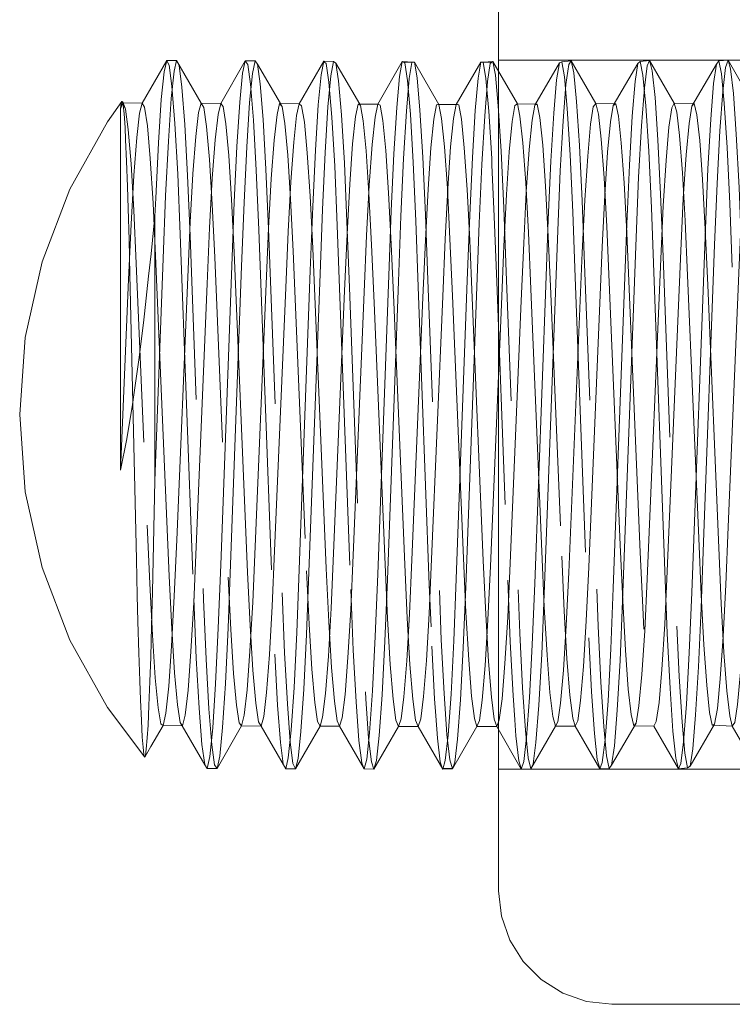
# Model space of a CAD drawing. Units: inches. Extents: x -13.5 to 13.5, y -9 to 9.
# Drawn here: x -6.4 to -6, y -7.7 to -7.2 of the extents above; entities that cross this region are included whole.
import ezdxf

# ---------------------------------------------------------------- set-up
doc = ezdxf.new("R2010")
doc.units = ezdxf.units.IN
doc.header["$MEASUREMENT"] = 0
doc.linetypes.add('ISO-02 Dashed', pattern=[0.225, 0.18, -0.045])
for name, color, linetype, lineweight in [('Roof', 7, 'Continuous', 13), ('S MINI', 7, 'Continuous', 5), ('Setscrew', 7, 'Continuous', 5)]:
    doc.layers.add(name, color=color, linetype=linetype, lineweight=lineweight)

# ---------------------------------------------------------------- blocks, each defined once
blk = doc.blocks.new('*U5')
at = {"layer": 'Setscrew', "color": 8, "linetype": 'ISO-02 Dashed', "lineweight": 5}
for p, q in [((-6.28634, -7.21143), (-6.2853, -7.21337)), ((-6.2853, -7.21337), (-6.28384, -7.22447)), ((-6.20301, -7.21169), (-6.20216, -7.21251)), ((-6.16134, -7.21175), (-6.15701, -7.21173)), ((-6.11968, -7.21178), (-6.11906, -7.21173)), ((-6.31012, -7.23293), (-6.30978, -7.23352)), ((-6.30976, -7.23333), (-6.30853, -7.23653)), ((-6.22682, -7.23361), (-6.22552, -7.23515)), ((-6.22642, -7.23361), (-6.22552, -7.23515)), ((-6.21648, -7.23374), (-6.21518, -7.23486)), ((-6.1853, -7.23388), (-6.184, -7.23461)), ((-6.18442, -7.23389), (-6.184, -7.23461)), ((-6.184, -7.23461), (-6.18257, -7.24284)), ((-6.14312, -7.23421), (-6.1327, -7.23421)), ((-6.13742, -7.23419), (-6.1327, -7.23421)), ((-6.13333, -7.23417), (-6.13204, -7.23425)), ((-6.13204, -7.23425), (-6.13062, -7.24182)), ((-6.09176, -7.23444), (-6.09047, -7.23401)), ((-6.0915, -7.23399), (-6.09047, -7.23401)), ((-6.09047, -7.23401), (-6.08905, -7.24103)), ((-6.05019, -7.23475), (-6.04889, -7.2338)), ((-5.9914, -7.23338), (-5.98987, -7.25691)), ((-6.30919, -7.23906), (-6.3087, -7.24628)), ((-6.19919, -7.24086), (-6.19769, -7.26683)), ((-6.15763, -7.23928), (-6.15612, -7.26479)), ((-6.08905, -7.24103), (-6.08754, -7.25574)), ((-6.29686, -7.24537), (-6.29533, -7.26266)), ((-6.13062, -7.24182), (-6.12909, -7.25705)), ((-6.12909, -7.25705), (-6.12758, -7.27907)), ((-6.08754, -7.25574), (-6.08602, -7.27732)), ((-6.00442, -7.25321), (-6.0029, -7.27391)), ((-5.98987, -7.25691), (-5.98844, -7.2866)), ((-6.22254, -7.26091), (-6.22105, -7.28403)), ((-6.21221, -7.25979), (-6.21071, -7.28264)), ((-6.19769, -7.26683), (-6.19631, -7.2981)), ((-6.15612, -7.26479), (-6.15474, -7.29577)), ((-6.30739, -7.27752), (-6.30703, -7.28915)), ((-6.09654, -7.27558), (-6.09512, -7.30195)), ((-6.04446, -7.2756), (-6.04304, -7.30202)), ((-6.0029, -7.27391), (-6.00147, -7.30003)), ((-6.21071, -7.28264), (-6.20933, -7.31015)), ((-6.17954, -7.28115), (-6.17816, -7.30841)), ((-6.16914, -7.28084), (-6.16776, -7.3081)), ((-6.12758, -7.27907), (-6.12618, -7.30606)), ((-6.25227, -7.28445), (-6.25091, -7.31221)), ((-5.98844, -7.2866), (-5.98715, -7.3203)), ((-6.30703, -7.28915), (-6.30658, -7.30578)), ((-6.19631, -7.2981), (-6.18917, -7.49074)), ((-6.15474, -7.29577), (-6.15343, -7.33069)), ((-6.27947, -7.3028), (-6.27233, -7.49548)), ((-6.04304, -7.30202), (-6.04174, -7.33193)), ((-6.00147, -7.30003), (-6.00017, -7.32967)), ((-6.16776, -7.3081), (-6.16645, -7.33881)), ((-6.12618, -7.30606), (-6.12488, -7.3365)), ((-6.29249, -7.31428), (-6.28535, -7.48378)), ((-6.25091, -7.31221), (-6.24377, -7.48171)), ((-6.20933, -7.31015), (-6.20219, -7.47962)), ((-6.02872, -7.32286), (-6.02287, -7.48097)), ((-6.00017, -7.32967), (-5.99431, -7.46881)), ((-6.13535, -7.33544), (-6.1295, -7.4742)), ((-6.16645, -7.33881), (-6.16061, -7.47751)), ((-6.12488, -7.3365), (-6.11904, -7.47537)), ((-6.2969, -7.45678), (-6.2956, -7.48757)), ((-6.00495, -7.46358), (-6.00366, -7.49356)), ((-6.08798, -7.47072), (-6.08669, -7.4999)), ((-6.1295, -7.4742), (-6.1282, -7.503)), ((-6.11904, -7.47537), (-6.11773, -7.50408)), ((-6.07746, -7.47321), (-6.07616, -7.50215)), ((-6.21255, -7.48097), (-6.21121, -7.50905)), ((-6.16061, -7.47751), (-6.15929, -7.50599)), ((-6.02287, -7.48097), (-6.02157, -7.51414)), ((-6.24377, -7.48171), (-6.24243, -7.50975)), ((-6.07616, -7.50215), (-6.0747, -7.52734)), ((-6.15929, -7.50599), (-6.15782, -7.53047)), ((-6.1282, -7.503), (-6.12674, -7.528)), ((-6.21121, -7.50905), (-6.20973, -7.5329)), ((-6.02157, -7.51414), (-6.02012, -7.54315)), ((-6.14627, -7.52072), (-6.1448, -7.54855)), ((-6.30142, -7.52432), (-6.30093, -7.53917)), ((-6.20973, -7.5329), (-6.2082, -7.55049)), ((-6.16824, -7.53049), (-6.16671, -7.54886)), ((-6.29272, -7.53748), (-6.29119, -7.55345)), ((-6.25122, -7.53523), (-6.2497, -7.55202)), ((-6.16671, -7.54886), (-6.16523, -7.55986)), ((-6.1448, -7.54855), (-6.14413, -7.55765)), ((-6.29119, -7.55345), (-6.28976, -7.56183)), ((-6.2497, -7.55202), (-6.24824, -7.56127)), ((-6.2082, -7.55049), (-6.20674, -7.56061)), ((-6.08222, -7.55805), (-6.08085, -7.56309)), ((-5.99922, -7.55585), (-5.99781, -7.56261)), ((-6.28976, -7.56183), (-6.28846, -7.56268)), ((-6.24824, -7.56127), (-6.24694, -7.56295)), ((-6.23794, -7.5608), (-6.23663, -7.56308)), ((-6.20674, -7.56061), (-6.20542, -7.56312)), ((-6.16523, -7.55986), (-6.1639, -7.5632)), ((-6.10232, -7.55975), (-6.10171, -7.56825)), ((-6.03933, -7.56289), (-6.03803, -7.56141)), ((-5.99781, -7.56261), (-5.99652, -7.56195)), ((-5.99781, -7.56261), (-5.99692, -7.56264)), ((-6.09524, -7.5799), (-6.09387, -7.58562)), ((-6.01709, -7.58005), (-6.01604, -7.58433)), ((-6.26127, -7.58355), (-6.25996, -7.58547)), ((-6.18335, -7.58252), (-6.18219, -7.58534)), ((-6.14052, -7.58558), (-6.13836, -7.58565))]:
    blk.add_line(p, q, dxfattribs=at)
at = {"layer": 'Setscrew', "color": 7, "linetype": 'Continuous', "lineweight": 5}
for p, q in [((-6.24642, -7.21762), (-6.24503, -7.21107)), ((-6.21648, -7.23374), (-6.20346, -7.21125)), ((-6.20486, -7.21842), (-6.20346, -7.21125)), ((-6.1577, -7.21177), (-6.15614, -7.21178)), ((-6.15701, -7.21173), (-6.15551, -7.21172)), ((-6.12031, -7.21174), (-6.11448, -7.21171)), ((-6.11906, -7.21173), (-6.11399, -7.21132)), ((-6.09176, -7.23444), (-6.07874, -7.21204)), ((-6.03717, -7.21239), (-6.03587, -7.21131)), ((-5.9956, -7.21279), (-5.9943, -7.21112)), ((-6.24793, -7.23294), (-6.24642, -7.21762)), ((-6.20637, -7.23434), (-6.20486, -7.21842)), ((-6.16481, -7.23579), (-6.1633, -7.21926)), ((-6.31102, -7.23648), (-6.31085, -7.23491)), ((-6.31085, -7.23491), (-6.31041, -7.23252)), ((-6.30986, -7.23332), (-6.29963, -7.23346)), ((-6.301, -7.23869), (-6.29963, -7.23346)), ((-6.26834, -7.23342), (-6.25805, -7.23358)), ((-6.22682, -7.23361), (-6.21648, -7.23374)), ((-6.1853, -7.23388), (-6.17491, -7.23394)), ((-6.14312, -7.23421), (-6.13333, -7.23417)), ((-6.14249, -7.23416), (-6.13742, -7.23419)), ((-6.10097, -7.23381), (-6.0915, -7.23399)), ((-6.09319, -7.24239), (-6.09176, -7.23444)), ((-6.05945, -7.23355), (-6.04963, -7.23378)), ((-6.01793, -7.23339), (-6.00776, -7.23362)), ((-6.30251, -7.25162), (-6.301, -7.23869)), ((-6.26095, -7.25282), (-6.25944, -7.23935)), ((-6.12477, -7.26214), (-6.12325, -7.23727)), ((-6.08321, -7.26415), (-6.0817, -7.23879)), ((-6.09472, -7.25797), (-6.09319, -7.24239)), ((-6.09623, -7.28028), (-6.09472, -7.25797)), ((-6.11442, -7.26593), (-6.11441, -7.26601)), ((-6.04302, -7.29736), (-6.04164, -7.26618)), ((-6.03808, -7.30451), (-6.03675, -7.27256)), ((-6.00144, -7.2997), (-6.00008, -7.26824)), ((-6.09762, -7.30745), (-6.09623, -7.28028)), ((-6.29285, -7.29316), (-6.29246, -7.28364)), ((-6.2652, -7.32897), (-6.26391, -7.2994)), ((-6.18206, -7.33348), (-6.18076, -7.3034)), ((-6.00858, -7.49237), (-6.00144, -7.2997)), ((-6.14049, -7.33577), (-6.13919, -7.30542)), ((-6.09892, -7.33808), (-6.09762, -7.30745)), ((-6.04521, -7.49694), (-6.03808, -7.30452)), ((-6.14634, -7.47469), (-6.14049, -7.33577)), ((-6.30401, -7.38774), (-6.30128, -7.368)), ((-6.14765, -7.50348), (-6.14634, -7.47469)), ((-6.09306, -7.52004), (-6.09174, -7.48758)), ((-6.00992, -7.52433), (-6.00858, -7.49237)), ((-6.26229, -7.56393), (-6.26077, -7.54069)), ((-6.14413, -7.55765), (-6.14413, -7.55768)), ((-6.28846, -7.56268), (-6.27821, -7.56297)), ((-6.2638, -7.57909), (-6.26229, -7.56393)), ((-6.24694, -7.56295), (-6.23663, -7.56308)), ((-6.20542, -7.56312), (-6.19505, -7.56316)), ((-6.1639, -7.5632), (-6.15348, -7.5632)), ((-6.12237, -7.56319), (-6.1119, -7.5632)), ((-6.10232, -7.5597), (-6.10232, -7.55975)), ((-6.08085, -7.56309), (-6.07032, -7.56317)), ((-6.0389, -7.5629), (-6.02874, -7.56311)), ((-5.99692, -7.56264), (-5.98717, -7.56301)), ((-6.22224, -7.57983), (-6.22074, -7.56528)), ((-6.13407, -7.58216), (-6.13259, -7.56991)), ((-6.09256, -7.583), (-6.0911, -7.57173)), ((-6.26519, -7.58549), (-6.2638, -7.57909)), ((-6.22361, -7.58562), (-6.22224, -7.57983)), ((-6.26652, -7.58329), (-6.26649, -7.58349)), ((-6.18203, -7.5857), (-6.18067, -7.58052)), ((-6.14052, -7.58558), (-6.14046, -7.58575)), ((-6.14046, -7.58575), (-6.13911, -7.58118)), ((-6.14046, -7.58575), (-6.1353, -7.58549)), ((-6.14014, -7.58557), (-6.1353, -7.58549)), ((-6.0573, -7.58572), (-6.05235, -7.5854))]:
    blk.add_line(p, q, dxfattribs=at)
at = {"layer": 'Setscrew', "color": 7, "linetype": 'Continuous', "lineweight": 5, "flags": 128}
for points in [[(-6.29963, -7.23346), (-6.28661, -7.21093), (-6.28798, -7.21687)], [(-6.29825, -7.5795), (-6.29497, -7.57393), (-6.28846, -7.56268), (-6.28706, -7.55613), (-6.28555, -7.54191), (-6.28403, -7.52074), (-6.28261, -7.49433), (-6.28132, -7.46445), (-6.27547, -7.32554), (-6.27418, -7.29639), (-6.27273, -7.27089), (-6.2712, -7.25105), (-6.26971, -7.23839), (-6.26834, -7.23342), (-6.28136, -7.21088)], [(-6.29493, -7.31323), (-6.29285, -7.29316), (-6.29285, -7.43331), (-6.28849, -7.31559), (-6.2872, -7.28246), (-6.28575, -7.25348), (-6.28423, -7.23093), (-6.28273, -7.21654), (-6.28136, -7.21088), (-6.28661, -7.21093), (-6.28634, -7.21143)], [(-6.26519, -7.58549), (-6.25996, -7.58547), (-6.25858, -7.579), (-6.25707, -7.56379), (-6.25555, -7.54054), (-6.25412, -7.51108), (-6.25283, -7.47757), (-6.24698, -7.31961), (-6.24568, -7.28603), (-6.24425, -7.25647), (-6.24273, -7.23309), (-6.24123, -7.21772), (-6.23984, -7.21109), (-6.24503, -7.21107), (-6.24468, -7.21158)], [(-6.25944, -7.23935), (-6.25805, -7.23358), (-6.24503, -7.21107)], [(-6.23984, -7.21109), (-6.23854, -7.21285), (-6.22642, -7.23361)], [(-6.22361, -7.58562), (-6.21844, -7.58566), (-6.21708, -7.58017), (-6.21558, -7.56594), (-6.21405, -7.54352), (-6.21261, -7.51464), (-6.21131, -7.48158), (-6.20546, -7.3237), (-6.20417, -7.28965), (-6.20276, -7.25955), (-6.20124, -7.23535), (-6.19972, -7.21902), (-6.19832, -7.21141), (-6.20346, -7.21125), (-6.20301, -7.21169)], [(-6.19832, -7.21141), (-6.19703, -7.21223), (-6.18442, -7.23389)], [(-6.18203, -7.5857), (-6.17692, -7.58575), (-6.17557, -7.58122), (-6.17409, -7.56798), (-6.17256, -7.54642), (-6.1711, -7.51815), (-6.16979, -7.48552), (-6.16395, -7.32784), (-6.16265, -7.29331), (-6.16126, -7.26269), (-6.15975, -7.23772), (-6.15823, -7.22044), (-6.1568, -7.21184), (-6.15551, -7.21172)], [(-6.18076, -7.3034), (-6.17935, -7.27678), (-6.17783, -7.25533), (-6.17632, -7.24079), (-6.17491, -7.23394), (-6.16188, -7.21147), (-6.1633, -7.21926)], [(-6.17692, -7.58575), (-6.1639, -7.5632), (-6.16255, -7.55921), (-6.16107, -7.54756), (-6.15954, -7.5286), (-6.15808, -7.50373), (-6.15677, -7.47502), (-6.15093, -7.33631), (-6.14963, -7.30594), (-6.14823, -7.279), (-6.14672, -7.25703), (-6.1452, -7.24182), (-6.14378, -7.23426), (-6.14249, -7.23416), (-6.15551, -7.21172)], [(-6.16134, -7.21175), (-6.16188, -7.21147), (-6.15614, -7.21178)], [(-6.13628, -7.25663), (-6.13475, -7.24157), (-6.13333, -7.23417), (-6.12031, -7.21174)], [(-6.13539, -7.58574), (-6.12237, -7.56319), (-6.12105, -7.56004), (-6.11957, -7.54926), (-6.11804, -7.53107), (-6.11657, -7.50677), (-6.11524, -7.47842), (-6.10942, -7.34001), (-6.10811, -7.30919), (-6.10673, -7.28183), (-6.10523, -7.2592), (-6.10371, -7.24317), (-6.10227, -7.23473), (-6.10097, -7.23381), (-6.11399, -7.21132)], [(-6.12325, -7.23727), (-6.12173, -7.22015), (-6.12031, -7.21174), (-6.11968, -7.21178), (-6.11448, -7.21171)], [(-6.11673, -7.22196), (-6.11529, -7.21237), (-6.11399, -7.21132)], [(-6.09387, -7.58562), (-6.08085, -7.56309), (-6.07954, -7.56078), (-6.07808, -7.55087), (-6.07655, -7.53347), (-6.07506, -7.50976), (-6.07372, -7.48176), (-6.06659, -7.31248), (-6.06523, -7.28473), (-6.06374, -7.26145), (-6.06221, -7.24461), (-6.06076, -7.2353), (-6.05945, -7.23355), (-6.07248, -7.21103)], [(-6.0817, -7.23879), (-6.08017, -7.22108), (-6.07874, -7.21204), (-6.07745, -7.21155)], [(-6.07745, -7.21155), (-6.07248, -7.21103), (-6.07378, -7.21301), (-6.07523, -7.2236)], [(-6.05756, -7.58478), (-6.0573, -7.58572), (-6.07032, -7.56317), (-6.069, -7.56021), (-6.06752, -7.54958), (-6.06599, -7.53152), (-6.06451, -7.50729), (-6.06318, -7.47896), (-6.05604, -7.3095), (-6.05466, -7.28207), (-6.05316, -7.25935), (-6.05163, -7.24324), (-6.05019, -7.23475), (-6.03717, -7.21239), (-6.03861, -7.22205)], [(-6.03675, -7.27256), (-6.03526, -7.24541), (-6.03373, -7.22534), (-6.03227, -7.21377), (-6.03095, -7.21085), (-6.03587, -7.21131)], [(-6.02506, -7.31579), (-6.02373, -7.28768), (-6.02224, -7.26379), (-6.02071, -7.24614), (-6.01925, -7.23596), (-6.01793, -7.23339), (-6.03095, -7.21085), (-6.03064, -7.21208)], [(-6.01604, -7.58433), (-6.01572, -7.58565), (-6.02874, -7.56311), (-6.02743, -7.56066), (-6.02596, -7.55059), (-6.02443, -7.53302), (-6.02295, -7.50916), (-6.0216, -7.48105), (-6.01446, -7.31156), (-6.0131, -7.28388), (-6.0116, -7.26076), (-6.01007, -7.24414), (-6.00862, -7.2351), (-5.9956, -7.21279), (-5.99705, -7.22307)], [(-6.00954, -7.58433), (-5.99652, -7.56195), (-5.99508, -7.55378), (-5.99356, -7.53801), (-5.99205, -7.51557), (-5.99067, -7.48835), (-5.98937, -7.45767), (-5.98354, -7.31915), (-5.98222, -7.29069), (-5.98075, -7.26621), (-5.97922, -7.24778), (-5.97774, -7.23672), (-5.97641, -7.23332), (-5.98943, -7.21076)], [(-5.99524, -7.27598), (-5.99377, -7.24815), (-5.99224, -7.2272), (-5.99076, -7.21463), (-5.98943, -7.21076), (-5.9943, -7.21112)], [(-5.95302, -7.21148), (-5.96054, -7.22435), (-5.96705, -7.23548), (-5.96851, -7.24507), (-5.97004, -7.2622), (-5.97153, -7.28571), (-5.97289, -7.31363), (-5.98003, -7.48313), (-5.98138, -7.51102), (-5.98287, -7.53449), (-5.9844, -7.55156), (-5.98586, -7.56108), (-5.98717, -7.56301), (-5.97415, -7.58553)], [(-6.29246, -7.28364), (-6.29101, -7.25442), (-6.28949, -7.23157), (-6.28798, -7.21687)], [(-6.11975, -7.26592), (-6.11825, -7.24018), (-6.11673, -7.22196)], [(-6.07825, -7.26921), (-6.07676, -7.24275), (-6.07523, -7.2236)], [(-6.04164, -7.26618), (-6.04014, -7.24036), (-6.03861, -7.22205)], [(-6.00008, -7.26824), (-5.99858, -7.24196), (-5.99705, -7.22307)], [(-6.31041, -7.23252), (-6.31789, -7.24324), (-6.33794, -7.27901), (-6.35258, -7.31732), (-6.36148, -7.35736), (-6.36447, -7.39826), (-6.36148, -7.43916), (-6.35258, -7.47919), (-6.33794, -7.5175), (-6.31789, -7.55328), (-6.29825, -7.5795), (-6.29789, -7.57866), (-6.29742, -7.57525), (-6.29693, -7.56921)], [(-6.31102, -7.23648), (-6.30986, -7.23332), (-6.31033, -7.23256), (-6.31012, -7.23293)], [(-6.31102, -7.23648), (-6.31102, -7.42771), (-6.30776, -7.41107), (-6.30479, -7.39297), (-6.30401, -7.38774)], [(-6.31041, -7.23252), (-6.30998, -7.23275), (-6.30976, -7.23333)], [(-6.26077, -7.54069), (-6.25933, -7.5112), (-6.25804, -7.47766), (-6.25218, -7.3195), (-6.25089, -7.28588), (-6.24945, -7.25631), (-6.24793, -7.23294)], [(-6.25996, -7.58547), (-6.24694, -7.56295), (-6.24556, -7.55726), (-6.24405, -7.54388), (-6.24253, -7.52343), (-6.2411, -7.49751), (-6.23981, -7.46803), (-6.23396, -7.32907), (-6.23266, -7.29953), (-6.23123, -7.27353), (-6.22971, -7.25295), (-6.2282, -7.23944), (-6.22682, -7.23361)], [(-6.22091, -7.27507), (-6.21939, -7.25406), (-6.21788, -7.24005), (-6.21648, -7.23374)], [(-6.22074, -7.56528), (-6.21921, -7.54257), (-6.21776, -7.51344), (-6.21646, -7.48018), (-6.21061, -7.32205), (-6.20931, -7.28815), (-6.20789, -7.25822), (-6.20637, -7.23434)], [(-6.21844, -7.58566), (-6.20542, -7.56312), (-6.20406, -7.55829), (-6.20256, -7.54577), (-6.20103, -7.52605), (-6.19959, -7.50064), (-6.19829, -7.47156), (-6.19244, -7.33266), (-6.19115, -7.30272), (-6.18973, -7.27623), (-6.18822, -7.25495), (-6.1867, -7.24058), (-6.1853, -7.23388)], [(-6.18067, -7.58052), (-6.17918, -7.56659), (-6.17765, -7.54441), (-6.17619, -7.51566), (-6.17489, -7.48268), (-6.16904, -7.32462), (-6.16774, -7.29043), (-6.16633, -7.26017), (-6.16481, -7.23579)], [(-6.30548, -7.29743), (-6.30403, -7.27172), (-6.30251, -7.25162)], [(-6.26391, -7.2994), (-6.26247, -7.27338), (-6.26095, -7.25282)], [(-6.13919, -7.30542), (-6.13779, -7.27852), (-6.13628, -7.25663)], [(-6.13332, -7.48514), (-6.12747, -7.32723), (-6.12617, -7.29272), (-6.12477, -7.26214)], [(-6.13259, -7.56991), (-6.13106, -7.54923), (-6.12959, -7.52161), (-6.12826, -7.48938), (-6.12113, -7.29701), (-6.11975, -7.26592)], [(-6.09174, -7.48758), (-6.0859, -7.32985), (-6.0846, -7.29504), (-6.08321, -7.26415)], [(-6.0911, -7.57173), (-6.08957, -7.55195), (-6.08808, -7.52501), (-6.08674, -7.49318), (-6.07961, -7.30075), (-6.07825, -7.26921)], [(-6.23223, -7.52521), (-6.23078, -7.49959), (-6.22949, -7.47033), (-6.22363, -7.33121), (-6.22234, -7.30139), (-6.22091, -7.27507)], [(-6.00508, -7.53162), (-6.00369, -7.50066), (-6.00239, -7.46579), (-5.99656, -7.30833), (-5.99524, -7.27598)], [(-6.31102, -7.42771), (-6.30677, -7.32675), (-6.30548, -7.29743)], [(-6.05149, -7.5222), (-6.05016, -7.48999), (-6.04302, -7.29736)], [(-6.29843, -7.34497), (-6.29618, -7.32495), (-6.29493, -7.31323)], [(-6.05105, -7.58372), (-6.03803, -7.56141), (-6.03658, -7.55237), (-6.03505, -7.53578), (-6.03356, -7.5127), (-6.03219, -7.48507), (-6.02506, -7.31579)], [(-6.27235, -7.49762), (-6.27106, -7.46811), (-6.2652, -7.32897)], [(-6.18206, -7.33348), (-6.18791, -7.47252), (-6.18921, -7.50154), (-6.19067, -7.52683), (-6.1922, -7.54635), (-6.19369, -7.5586), (-6.19505, -7.56316), (-6.18203, -7.5857), (-6.18219, -7.58534)], [(-6.10608, -7.50539), (-6.10476, -7.47684), (-6.09892, -7.33808)], [(-6.30128, -7.368), (-6.29879, -7.34802), (-6.29843, -7.34497)], [(-6.29693, -7.56921), (-6.29653, -7.56257), (-6.29603, -7.55215), (-6.29553, -7.53939), (-6.2951, -7.52652), (-6.29464, -7.51015), (-6.29419, -7.49197), (-6.29285, -7.43331)], [(-6.13911, -7.58118), (-6.13762, -7.56786), (-6.13609, -7.54622), (-6.13462, -7.51786), (-6.13332, -7.48514)], [(-6.0496, -7.57344), (-6.04807, -7.55458), (-6.04658, -7.52835), (-6.04521, -7.49694)], [(-6.27821, -7.56297), (-6.27682, -7.55734), (-6.27531, -7.544), (-6.27379, -7.52356), (-6.27235, -7.49762)], [(-6.14765, -7.50348), (-6.14911, -7.52842), (-6.15064, -7.54746), (-6.15213, -7.55917), (-6.15348, -7.5632), (-6.14046, -7.58575)], [(-6.10908, -7.54854), (-6.10755, -7.52999), (-6.10608, -7.50539)], [(-6.09606, -7.56909), (-6.09453, -7.548), (-6.09306, -7.52004)], [(-6.0573, -7.58572), (-6.05598, -7.58235), (-6.0545, -7.57027), (-6.05297, -7.54974), (-6.05149, -7.5222)], [(-6.23223, -7.52521), (-6.23376, -7.54519), (-6.23526, -7.55799), (-6.23663, -7.56308), (-6.22361, -7.58562), (-6.22385, -7.58514)], [(-6.01572, -7.58565), (-6.01441, -7.58287), (-6.01294, -7.57142), (-6.01141, -7.55144), (-6.00992, -7.52433)], [(-6.01572, -7.58565), (-6.01083, -7.58508), (-6.00954, -7.58433), (-6.0081, -7.57504), (-6.00658, -7.55711), (-6.00508, -7.53162)], [(-6.09897, -7.58545), (-6.09888, -7.58576), (-6.1119, -7.5632), (-6.11056, -7.55971), (-6.10908, -7.54854)], [(-6.27849, -7.56295), (-6.26649, -7.58349), (-6.26519, -7.58549)], [(-6.09888, -7.58576), (-6.09754, -7.58178), (-6.09606, -7.56909)], [(-6.05235, -7.5854), (-6.05105, -7.58372), (-6.0496, -7.57344)], [(-6.13836, -7.58565), (-6.13539, -7.58574), (-6.13407, -7.58216)], [(-6.09888, -7.58576), (-6.09387, -7.58562), (-6.09256, -7.583)]]:
    blk.add_lwpolyline(points, dxfattribs=at)
at = {"layer": 'Setscrew', "color": 8, "linetype": 'ISO-02 Dashed', "lineweight": 5, "flags": 128}
for points in [[(-6.28136, -7.21088), (-6.28005, -7.21358), (-6.27858, -7.22492), (-6.27706, -7.24476), (-6.27557, -7.27176), (-6.27423, -7.30361), (-6.2671, -7.49604), (-6.26574, -7.52755), (-6.26425, -7.55396), (-6.26272, -7.57304), (-6.26127, -7.58355)], [(-6.24468, -7.21158), (-6.24373, -7.21292), (-6.24228, -7.2234), (-6.24075, -7.24247)], [(-6.23854, -7.21285), (-6.23709, -7.2232), (-6.23556, -7.24213), (-6.23407, -7.26842), (-6.2327, -7.29985), (-6.22557, -7.49228), (-6.22423, -7.5242), (-6.22275, -7.55131), (-6.22122, -7.57131), (-6.21976, -7.58281), (-6.21844, -7.58566)], [(-6.20216, -7.21251), (-6.20072, -7.22236), (-6.19919, -7.24086)], [(-6.19703, -7.21223), (-6.19559, -7.22159), (-6.19407, -7.23959), (-6.19256, -7.26514)], [(-6.16059, -7.21215), (-6.16134, -7.21175), (-6.1577, -7.21177)], [(-6.16059, -7.21215), (-6.15916, -7.22138), (-6.15763, -7.23928)], [(-6.15551, -7.21172), (-6.15409, -7.22009), (-6.15257, -7.23714), (-6.15106, -7.26194), (-6.14966, -7.29244), (-6.14837, -7.32685), (-6.14253, -7.48458), (-6.14122, -7.51732), (-6.13976, -7.54574), (-6.13823, -7.5675), (-6.13674, -7.58098), (-6.13539, -7.58574)], [(-6.11968, -7.21178), (-6.11902, -7.21183), (-6.11759, -7.22043), (-6.11607, -7.23775)], [(-6.11399, -7.21132), (-6.11259, -7.2187), (-6.11108, -7.2348), (-6.10956, -7.2588), (-6.10814, -7.28878), (-6.10685, -7.32271), (-6.101, -7.48063), (-6.09971, -7.51379), (-6.09826, -7.54282), (-6.09674, -7.56544), (-6.09524, -7.5799)], [(-6.07745, -7.21155), (-6.07603, -7.21954), (-6.07451, -7.23625)], [(-6.07248, -7.21103), (-6.07109, -7.21743), (-6.06959, -7.23256), (-6.06806, -7.25575), (-6.06663, -7.28518), (-6.06534, -7.31865), (-6.05949, -7.47661), (-6.0582, -7.51022), (-6.05677, -7.53982), (-6.05524, -7.56327), (-6.05374, -7.5787), (-6.05235, -7.5854)], [(-6.03587, -7.21131), (-6.03447, -7.21868), (-6.03296, -7.23479)], [(-6.03064, -7.21208), (-6.02959, -7.21627), (-6.02809, -7.23042)], [(-5.9943, -7.21112), (-5.99291, -7.21787), (-5.9914, -7.23338)], [(-5.98943, -7.21076), (-5.98809, -7.21522), (-5.9866, -7.22839), (-5.98507, -7.24989), (-5.98361, -7.27811), (-5.9823, -7.31071), (-5.97646, -7.46837), (-5.97516, -7.50293), (-5.97377, -7.53359), (-5.97226, -7.55862), (-5.97074, -7.57597), (-5.96931, -7.58465)], [(-6.28384, -7.22447), (-6.28231, -7.24412), (-6.28082, -7.27099), (-6.27947, -7.3028)], [(-6.02809, -7.23042), (-6.02657, -7.25278), (-6.02512, -7.28162), (-6.02382, -7.31464), (-6.01797, -7.47252), (-6.01668, -7.5066), (-6.01527, -7.53674), (-6.01375, -7.56099), (-6.01224, -7.57739), (-6.01083, -7.58508)], [(-6.30998, -7.23275), (-6.30967, -7.23442), (-6.30919, -7.23906)], [(-6.30986, -7.23332), (-6.30853, -7.23653), (-6.30706, -7.24738), (-6.30553, -7.26562), (-6.30406, -7.28997), (-6.30273, -7.31834), (-6.2969, -7.45678)], [(-6.29963, -7.23346), (-6.29832, -7.23561), (-6.29686, -7.24537)], [(-6.26834, -7.23342), (-6.26703, -7.23579), (-6.26556, -7.24577), (-6.26403, -7.26323), (-6.26255, -7.28697), (-6.26121, -7.315), (-6.25408, -7.48428)], [(-6.25805, -7.23358), (-6.25675, -7.23521), (-6.2553, -7.24443), (-6.25377, -7.26121), (-6.25227, -7.28445)], [(-6.22552, -7.23515), (-6.22407, -7.24425), (-6.22254, -7.26091)], [(-6.21518, -7.23486), (-6.21374, -7.24352), (-6.21221, -7.25979)], [(-6.17491, -7.23394), (-6.17361, -7.23454), (-6.17218, -7.24265), (-6.17065, -7.2584), (-6.16914, -7.28084)], [(-6.14249, -7.23416), (-6.14107, -7.24152), (-6.13955, -7.25652), (-6.13804, -7.27833)], [(-6.10097, -7.23381), (-6.09957, -7.2403), (-6.09806, -7.25446), (-6.09654, -7.27558)], [(-6.07451, -7.23625), (-6.073, -7.26079), (-6.07159, -7.29115)], [(-6.05945, -7.23355), (-6.05807, -7.23918), (-6.05657, -7.25249), (-6.05504, -7.27289), (-6.05361, -7.29878)], [(-6.04963, -7.23378), (-6.04889, -7.2338), (-6.04749, -7.24028)], [(-6.03296, -7.23479), (-6.03144, -7.25883), (-6.03002, -7.28886), (-6.02872, -7.32286)], [(-6.01793, -7.23339), (-6.01657, -7.23816), (-6.01507, -7.25061)], [(-6.00862, -7.2351), (-6.00732, -7.23363), (-6.00776, -7.23362)], [(-6.00732, -7.23363), (-6.00593, -7.23957), (-6.00442, -7.25321)], [(-6.11607, -7.23775), (-6.11456, -7.26277), (-6.11442, -7.26593)], [(-6.04749, -7.24028), (-6.04598, -7.25446), (-6.04446, -7.2756)], [(-6.3087, -7.24628), (-6.30836, -7.25282), (-6.30787, -7.26405), (-6.30739, -7.27752)], [(-6.24075, -7.24247), (-6.23925, -7.26889), (-6.23789, -7.30044)], [(-6.18257, -7.24284), (-6.18105, -7.25867), (-6.17954, -7.28115)], [(-6.01507, -7.25061), (-6.01355, -7.27027), (-6.0121, -7.29565)], [(-6.29533, -7.26266), (-6.29384, -7.2863), (-6.29249, -7.31428)], [(-6.19256, -7.26514), (-6.19118, -7.29613), (-6.18988, -7.33104), (-6.18405, -7.48847), (-6.18273, -7.52079), (-6.18126, -7.54857), (-6.17973, -7.56946), (-6.17825, -7.58195), (-6.17692, -7.58575)], [(-6.11441, -7.26601), (-6.11316, -7.29345), (-6.11186, -7.32805), (-6.10602, -7.48591)], [(-6.08602, -7.27732), (-6.08461, -7.30403), (-6.08331, -7.3342), (-6.07746, -7.47321)], [(-6.13804, -7.27833), (-6.13664, -7.30516), (-6.13535, -7.33544)], [(-6.22105, -7.28403), (-6.21968, -7.31169), (-6.21255, -7.48097)], [(-6.07159, -7.29115), (-6.07029, -7.32544), (-6.06444, -7.48346), (-6.06314, -7.51636)], [(-6.05361, -7.29878), (-6.05232, -7.32822), (-6.04647, -7.46718)], [(-6.0121, -7.29565), (-6.0108, -7.3247), (-6.00495, -7.46358)], [(-6.23789, -7.30044), (-6.23075, -7.49312), (-6.2294, -7.52499)], [(-6.09512, -7.30195), (-6.09383, -7.3318), (-6.08798, -7.47072)], [(-6.30658, -7.30578), (-6.30615, -7.32406), (-6.30267, -7.47489)], [(-6.17816, -7.30841), (-6.17686, -7.33912), (-6.17103, -7.47762)], [(-6.15343, -7.33069), (-6.14759, -7.48834), (-6.14627, -7.52072)], [(-6.04174, -7.33193), (-6.03589, -7.47102), (-6.03459, -7.50021), (-6.03314, -7.52572), (-6.03161, -7.54556), (-6.03011, -7.55819), (-6.02874, -7.56311)], [(-6.04647, -7.46718), (-6.04517, -7.49675), (-6.04375, -7.52279)], [(-5.99431, -7.46881), (-5.99302, -7.49824), (-5.99158, -7.52408)], [(-6.30267, -7.47489), (-6.30223, -7.49396), (-6.30189, -7.50774), (-6.30142, -7.52432)], [(-6.20219, -7.47962), (-6.20086, -7.50788), (-6.19938, -7.53199)], [(-6.17103, -7.47762), (-6.16971, -7.50605), (-6.16824, -7.53049)], [(-6.28535, -7.48378), (-6.28399, -7.5116), (-6.2825, -7.53495), (-6.28097, -7.55185), (-6.27951, -7.56121)], [(-6.25408, -7.48428), (-6.25272, -7.512), (-6.25122, -7.53523)], [(-6.10602, -7.48591), (-6.10471, -7.51855), (-6.10324, -7.54678), (-6.10232, -7.5597)], [(-6.2956, -7.48757), (-6.29422, -7.51489), (-6.29272, -7.53748)], [(-6.18917, -7.49074), (-6.18784, -7.52287), (-6.18636, -7.55028)], [(-6.27233, -7.49548), (-6.27097, -7.52709), (-6.26948, -7.55363), (-6.26795, -7.57285), (-6.26652, -7.58329)], [(-6.00366, -7.49356), (-6.00225, -7.52008), (-6.00073, -7.54142), (-5.99922, -7.55585)], [(-6.08669, -7.4999), (-6.08524, -7.52543), (-6.08372, -7.54533), (-6.08222, -7.55805)], [(-6.11773, -7.50408), (-6.11626, -7.52892), (-6.11473, -7.54781), (-6.11324, -7.55935), (-6.1119, -7.5632)], [(-6.24243, -7.50975), (-6.24094, -7.53349), (-6.23941, -7.5509), (-6.23794, -7.5608)], [(-6.06314, -7.51636), (-6.06168, -7.54498), (-6.06015, -7.567), (-6.05866, -7.58074), (-6.05756, -7.58478)], [(-6.04375, -7.52279), (-6.04222, -7.54342), (-6.04072, -7.557)], [(-6.2294, -7.52499), (-6.22792, -7.55198), (-6.22639, -7.57177)], [(-6.12674, -7.528), (-6.12521, -7.54714), (-6.12372, -7.559), (-6.12237, -7.56319)], [(-6.0747, -7.52734), (-6.07317, -7.5467), (-6.07168, -7.55879), (-6.07032, -7.56317)], [(-5.99158, -7.52408), (-5.99005, -7.54438), (-5.98855, -7.55755), (-5.98717, -7.56301)], [(-6.19938, -7.53199), (-6.19785, -7.54991), (-6.19637, -7.56035), (-6.19505, -7.56316)], [(-6.15782, -7.53047), (-6.15629, -7.54887), (-6.15481, -7.55987), (-6.15348, -7.5632)], [(-6.30093, -7.53917), (-6.30054, -7.54916), (-6.30005, -7.56015), (-6.29956, -7.56884), (-6.29915, -7.57419), (-6.29869, -7.57815), (-6.29825, -7.5795)], [(-6.02012, -7.54315), (-6.01859, -7.5657), (-6.01709, -7.58005)], [(-6.18636, -7.55028), (-6.18483, -7.57064), (-6.18335, -7.58252)], [(-6.14413, -7.55768), (-6.14327, -7.56947), (-6.14179, -7.58197)], [(-6.04072, -7.557), (-6.03933, -7.56289), (-6.0389, -7.5629)], [(-6.27849, -7.56295), (-6.27951, -7.56121), (-6.27821, -7.56297)], [(-6.10171, -7.56825), (-6.10022, -7.58137), (-6.09897, -7.58545)], [(-6.22639, -7.57177), (-6.22492, -7.58302), (-6.22385, -7.58514)], [(-6.14179, -7.58197), (-6.14052, -7.58558), (-6.14014, -7.58557)]]:
    blk.add_lwpolyline(points, dxfattribs=at)
blk = doc.blocks.new('*U9')
at = {"layer": 'S MINI', "color": 7, "linetype": 'Continuous', "lineweight": 5}
for p, q in [((-6.11092, -6.87026), (-6.11092, -7.65026)), ((-6.11092, -7.65026), (-6.10942, -7.66361)), ((-6.10942, -7.66361), (-6.10498, -7.67629)), ((-6.10498, -7.67629), (-6.09783, -7.68767)), ((-6.09783, -7.68767), (-6.08833, -7.69717)), ((-6.08833, -7.69717), (-6.07696, -7.70432)), ((-6.07696, -7.70432), (-6.06428, -7.70875)), ((-6.06428, -7.70875), (-6.05092, -7.71026)), ((-6.05092, -7.71026), (-5.69092, -7.71026))]:
    blk.add_line(p, q, dxfattribs=at)
at = {"layer": 'S MINI', "color": 8, "linetype": 'ISO-02 Dashed', "lineweight": 5}
for p, q in [((-6.11092, -7.21076), (-5.64342, -7.21076)), ((-6.11092, -7.58576), (-5.64342, -7.58576))]:
    blk.add_line(p, q, dxfattribs=at)

msp = doc.modelspace()

# ---------------------------------------------------------------- block references
at = {"layer": 'Roof', "color": 7}
for name in ['*U9', '*U5']:
    msp.add_blockref(name, (0, 0), dxfattribs=at)

doc.saveas('drawing.dxf')
